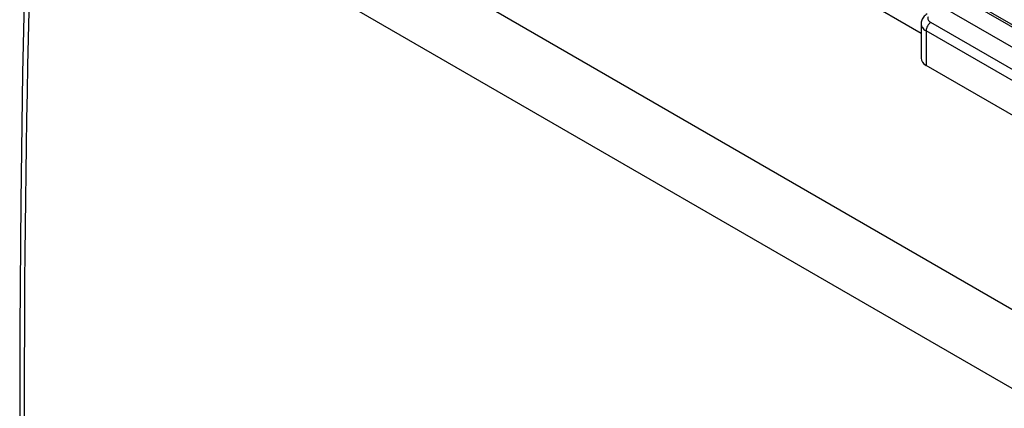
# Model space of a CAD drawing. Units: millimetres. Extents: x -30.2 to 30.2, y -31.4 to 32.5.
# Drawn here: x -30.2 to -1.2, y 3.4 to 14.9 of the extents above; entities that cross this region are included whole.
import ezdxf

# ---------------------------------------------------------------- set-up
doc = ezdxf.new("R2010")
doc.units = ezdxf.units.MM
doc.header["$LTSCALE"] = 16.335
doc.layers.add('ASSI', color=7, linetype='CONTINUOUS')

msp = doc.modelspace()

# ---------------------------------------------------------------- linework, layer by layer
at = {"layer": 'ASSI', "color": 250, "linetype": 'CONTINUOUS'}
for p, q in [((-28.804, 22.416), (1.954, 4.657)), ((-29.797, 20.657), (0.938, 2.911)), ((3.127, 12.296), (-2.205, 15.374)), ((-3.519, 14.556), (-3.519, 13.537)), ((1.992, 11.374), (-3.519, 14.556)), ((2.133, 11.618), (-3.378, 14.8))]:
    msp.add_line(p, q, dxfattribs=at)
at = {"layer": 'ASSI', "color": 7, "linetype": 'CONTINUOUS'}
for p, q in [((-3.665, 14.481), (-5.925, 15.786)), ((-3.026, 15.255), (2.914, 11.825)), ((3.126, 12.363), (-2.006, 15.326)), ((-3.665, 14.76), (-3.665, 13.747)), ((1.992, 10.355), (-3.519, 13.537))]:
    msp.add_line(p, q, dxfattribs=at)
for points in [[(-29.943, 20.861), (-30.058, 17.11), (-30.146, 13.313), (-30.204, 9.532), (-30.234, 5.769), (-30.234, 2.023), (-30.204, -1.705), (-30.146, -5.416), (-30.058, -9.108), (-29.943, -12.718)], [(-3.48, 15.055), (-3.512, 15.035), (-3.543, 15.011), (-3.57, 14.985), (-3.594, 14.958), (-3.614, 14.93), (-3.631, 14.901), (-3.645, 14.871), (-3.655, 14.84), (-3.662, 14.808), (-3.665, 14.776), (-3.665, 14.76)]]:
    msp.add_lwpolyline(points, dxfattribs=at)
msp.add_ellipse((-3.165, 13.763), major_axis=(0.5, 0.024), ratio=0.606764, start_param=3.11252, end_param=3.897918, dxfattribs=at)
at = {"layer": 'ASSI', "color": 250, "linetype": 'CONTINUOUS'}
for points, knots in [([(-29.797, -12.92), (-29.895, -10.168), (-30.193, 1.022), (-30.086, 12.223), (-29.797, 20.657)], [0, 0, 0, 0, 0.246081, 1, 1, 1, 1]), ([(-3.456, 14.968), (-3.463, 14.954), (-3.47, 14.923), (-3.458, 14.875), (-3.426, 14.832), (-3.396, 14.81), (-3.378, 14.8)], [0, 0, 0, 0, 0.226994, 0.453879, 0.706956, 1, 1, 1, 1]), ([(-3.665, 14.76), (-3.665, 14.741), (-3.658, 14.701), (-3.628, 14.646), (-3.581, 14.596), (-3.541, 14.568), (-3.519, 14.556)], [0, 0, 0, 0, 0.218142, 0.451424, 0.710578, 1, 1, 1, 1]), ([(-3.378, 14.8), (-3.388, 14.795), (-3.407, 14.782), (-3.433, 14.756), (-3.457, 14.728), (-3.485, 14.685), (-3.51, 14.628), (-3.519, 14.579), (-3.519, 14.556)], [0, 0, 0, 0, 0.115084, 0.238067, 0.367882, 0.500963, 0.763174, 1, 1, 1, 1])]:
    msp.add_open_spline(points, degree=3, knots=knots, dxfattribs=at)

doc.saveas('drawing.dxf')
